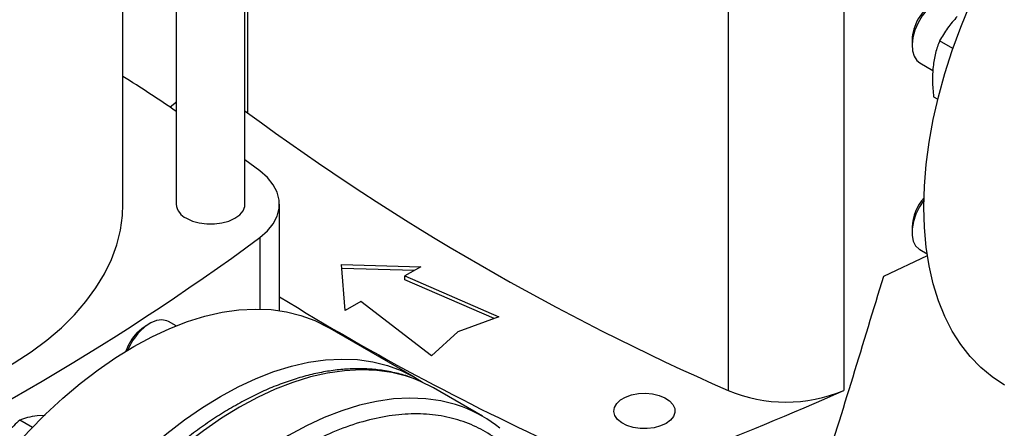
# Model space of a CAD drawing. Extents: x 0.4 to 10.6, y 0.4 to 8.1.
# Drawn here: x 3.1 to 3.4, y 5 to 5.1 of the extents above; entities that cross this region are included whole.
import ezdxf

# ---------------------------------------------------------------- set-up
doc = ezdxf.new("R2010")
doc.units = 0
doc.linetypes.add('SLD-SOLID', pattern=[0])
doc.layers.get('0').update_dxf_attribs({"linetype": 'CONTINUOUS'})

msp = doc.modelspace()

# ---------------------------------------------------------------- linework, layer by layer
at = {"color": 7, "linetype": 'SLD-SOLID'}
for p, q in [((3.194519386729576, 5.028335638224353), (3.194519386729576, 5.175944118754506)), ((3.175359281742699, 5.161430675273173), (3.175359281742699, 5.028335638224353)), ((3.16046426861934, 5.028335638224354), (3.16046426861934, 5.150722281493797)), ((3.329287936497716, 5.113049103513188), (3.329287936497716, 4.976423180264588)), ((3.361520311973762, 5.113049103513188), (3.361520311973762, 4.976423180264589)), ((3.380580635512725, 5.073989829632144), (3.380580635512725, 5.07251757367049)), ((3.391993972267881, 5.071715502239712), (3.388275307500078, 5.07386224171551)), ((3.382738421084262, 5.067748356936441), (3.38641643775651, 5.065625083106707)), ((3.386610085786475, 5.058294776305754), (3.387807903604195, 5.057603290798273)), ((3.194519386729576, 5.054363223275452), (3.195200320579076, 5.053830313277264)), ((3.198660208526041, 5.037639307692299), (3.194519386729576, 5.040707770013876)), ((3.204155984356895, 4.998675572834556), (3.204155984356895, 5.028335638224356)), ((3.380580635512737, 5.021910389538878), (3.380580635512736, 5.020438133577223)), ((3.382738421084273, 5.015668916843172), (3.384823347273453, 5.014465314573552)), ((3.372682381616462, 5.008284778471049), (3.384883101340156, 5.01406318442466)), ((3.221405248072939, 5.011505819966798), (3.243560332588458, 5.010903156498423)), ((3.222449204934923, 4.998715961915768), (3.221405248072939, 5.011505819966798)), ((3.241787637737858, 5.009879801543894), (3.221492908807309, 5.010431859547485)), ((3.243560332588458, 5.010903156498423), (3.239152514726731, 5.008358577409737)), ((3.239152514726731, 5.008358577409737), (3.265367431483323, 4.996974934118248)), ((3.239152514726731, 5.00728700154112), (3.239152514726731, 5.008358577409737)), ((3.264030648375999, 4.996483846915424), (3.239152514726731, 5.00728700154112)), ((3.22685702279665, 5.001260541004454), (3.222449204934923, 4.998715961915768)), ((3.246576207967539, 4.986126991687533), (3.22685702279665, 5.001260541004454)), ((3.265367431483323, 4.996974934118248), (3.253883906001455, 4.992756289839637)), ((3.1679873654281, 4.995121449773731), (3.166712423446971, 4.994385202151404)), ((3.175278687483683, 4.994435812784476), (3.173196472626599, 4.995637849835393)), ((3.241780101820416, 4.980130029400565), (3.217653098787804, 4.994058251780742)), ((3.253883906001455, 4.992756289839637), (3.246576207967539, 4.986126991687533)), ((3.26078693951523, 4.969233381253746), (3.247116208412212, 4.977125326334743)), ((3.138747069143958, 4.96943923160888), (3.136580553110356, 4.969345914059671)), ((3.135251491895736, 4.966127769046513), (3.131674052963237, 4.96819298058296))]:
    msp.add_line(p, q, dxfattribs=at)
at = {"color": 8, "linetype": 'SLD-SOLID'}
for p, q in [((3.195200320579076, 5.176501882236907), (3.195200320579076, 5.053830313277264)), ((3.19866019826026, 5.019031961077527), (3.19866019826026, 4.999121046077581))]:
    msp.add_line(p, q, dxfattribs=at)
at = {"color": 7, "linetype": 'SLD-SOLID', "flags": 128}
for points in [[(3.383914532922407, 5.027522073476988), (3.384078446986061, 5.033398663290514), (3.384569487271839, 5.039439339793839), (3.38538555106985, 5.045618235882793), (3.386523143869628, 5.051908892575725), (3.387977394324156, 5.058284372314914), (3.389742075109729, 5.064717374317335), (3.391809629592304, 5.071180351480803), (3.394171204186169, 5.07764562834489), (3.396816686266359, 5.084085519601495), (3.399734747472464, 5.090472448647588), (3.40291289221841, 5.096779065672453), (3.406337511200478, 5.102978364773783), (3.409993939674429, 5.10904379960109), (3.413866520252194, 5.114949397031261), (3.417938669949208, 5.120669868389458), (3.422192951195301, 5.126180717739101), (3.426611146505048, 5.131458346777235), (3.431174336487839, 5.136480155886081), (3.435862980863615, 5.141224640908072), (3.440657002137343, 5.145671485229959), (3.44553587157394, 5.149801646781666), (3.45047869710546, 5.153597439577349), (3.455464312794139, 5.157042609449519), (3.460471369468194, 5.160122403651873), (3.46547842614225, 5.162823634032816), (3.470464041830929, 5.165134733509155), (3.475406867362449, 5.167045805598129), (3.480285736799044, 5.168548666795658), (3.485079758072774, 5.169636881619371), (3.489768402448549, 5.170305790166328), (3.494331592431341, 5.170552528067437), (3.498749787741088, 5.170376038753125), (3.503004068987181, 5.169777077977734), (3.507076218684195, 5.168758210583255), (3.510948799261959, 5.167323799516292), (3.514600828419949, 5.16548252722908)], [(3.393154241215895, 5.085791041569367), (3.392324050502422, 5.086137258316114), (3.390948302802215, 5.086269857109196), (3.389432186244007, 5.085958239079583), (3.387846592753015, 5.085216975140004), (3.386265662918619, 5.084080725968417), (3.384763319262798, 5.082602621313234), (3.383409809705163, 5.080851775705338), (3.38226842284831, 5.078910056739428), (3.381392528673107, 5.076868257036285), (3.380823083017698, 5.074821848880728), (3.380586712528038, 5.072866520043696), (3.380694469625516, 5.071093699528413), (3.381141315708018, 5.069586282451827)], [(3.381141315708018, 5.069586282451827), (3.381906356749359, 5.068414753961066), (3.382738421084263, 5.067748356936439)], [(3.17356821435118, 5.055404614686017), (3.175007087618781, 5.05659390162818), (3.175359281742699, 5.056883702183127)], [(3.19866019826026, 5.019031961077527), (3.200783468386176, 5.020885578255903), (3.202416797534452, 5.022897857480057), (3.203525401106683, 5.02502594374752), (3.204085669452547, 5.027224515742456), (3.204085670678569, 5.029446751032296), (3.203525404758635, 5.031645323233256), (3.20241680353456, 5.033773409908378), (3.200783476606658, 5.035785689733149), (3.198660208526041, 5.037639307692299)], [(3.383933606738113, 5.029506377761278), (3.383895729378215, 5.029455904599729), (3.382667949633638, 5.027575513579306), (3.38168698114227, 5.025560211268949), (3.3809986929005, 5.023504230964842), (3.380635268501537, 5.021503708020949), (3.380613701266357, 5.019652184666704), (3.380934999654908, 5.01803623607633), (3.381584140111638, 5.016731422209916), (3.38253076955026, 5.01579875471366), (3.382738421084281, 5.015668916843169)], [(3.058036447097031, 4.963911813047567), (3.060997297537212, 4.9640814422439), (3.068102776532084, 4.964677309139391), (3.075127524329476, 4.965534761763761), (3.082042674733886, 4.966650276660252), (3.088819811909005, 4.968019269938879), (3.09543108714449, 4.969636116112613), (3.101849333292286, 4.971494171213712), (3.10804817640226, 4.973585800095212), (3.114002144098425, 4.97590240780539), (3.119686770250398, 4.97843447490625), (3.12507869550997, 4.981171596590952), (3.130155763299686, 4.984102525439381), (3.13489711085897, 4.987215217636216), (3.139283254973685, 4.990496882461549), (3.143296172036839, 4.9939340348507), (3.146919372111452, 4.997512550807235), (3.150137966691242, 5.001217725441498), (3.152938729880695, 5.005034333396159), (3.155310152743104, 5.008946691410474), (3.157242490593258, 5.012938722766162), (3.158727803040446, 5.016994023350096), (3.159759986617225, 5.021095929062318), (3.160334799859874, 5.0252275842924), (3.16046426861934, 5.028335638224354)], [(3.178165214153904, 5.024425021940687), (3.179842439014928, 5.023652875267789), (3.181775243485123, 5.023115541883048), (3.183866708677668, 5.022839965926083), (3.186011959794607, 5.022839965926083), (3.188103424987152, 5.023115541883048), (3.190036229457348, 5.023652875267789), (3.191713454318371, 5.024425021940687), (3.193050996512209, 5.02539326324336), (3.193981786088173, 5.026509047513868), (3.194459149370286, 5.027716424669779), (3.194519386729576, 5.028335638224353)], [(3.406341910516439, 4.977952261752947), (3.406337511200477, 4.977954801836779), (3.40291289221841, 4.980200120024263), (3.399734747472463, 4.982837329231002), (3.396816686266358, 4.985855136522299), (3.394171204186169, 4.989240619184032), (3.391809629592303, 4.992979280059694), (3.389742075109729, 4.997055109629446), (3.387977394324156, 5.001450654565339), (3.386523143869627, 5.006147092469139), (3.38538555106985, 5.011124312472734), (3.384569487271839, 5.016361001355949), (3.384078446986061, 5.021834734813036), (3.383914532922407, 5.027522073476988)], [(3.086966803290262, 4.85609779802865), (3.087130717353916, 4.861974387842176), (3.087621757639693, 4.8680150643455), (3.088437821437704, 4.874193960434456), (3.089575414237482, 4.880484617127386), (3.091029664692011, 4.886860096866575), (3.092794345477583, 4.893293098868997), (3.094861899960159, 4.899756076032465), (3.097223474554024, 4.906221352896551), (3.099868956634213, 4.912661244153156), (3.102787017840318, 4.91904817319925), (3.105965162586264, 4.925354790224115), (3.109389781568332, 4.931554089325445), (3.113046210042284, 4.937619524152752), (3.116918790620048, 4.943525121582923), (3.120990940317062, 4.949245592941121), (3.125245221563155, 4.954756442290763), (3.129663416872902, 4.960034071328897), (3.134226606855694, 4.965055880437742), (3.138915251231469, 4.969800365459734), (3.143709272505199, 4.974247209781621), (3.148588141941795, 4.978377371333326), (3.153530967473315, 4.982173164129009), (3.158516583161994, 4.985618334001181), (3.163523639836049, 4.988698128203534), (3.168530696510104, 4.991399358584478), (3.173516312198783, 4.993710458060817), (3.178459137730302, 4.995621530149791), (3.183338007166899, 4.99712439134732), (3.188132028440628, 4.998212606171034), (3.192820672816404, 4.99888151471799), (3.197383862799196, 4.999128252619099), (3.201802058108943, 4.998951763304787), (3.206056339355035, 4.998352802529396), (3.21012848905205, 4.997333935134917), (3.214001069629814, 4.995899524067954), (3.217653098787804, 4.994058251780742)], [(3.173196472626597, 4.995637849835389), (3.172680558888458, 4.995881778281597), (3.171350280174598, 4.996125274991059), (3.169862811281396, 4.995924152301757), (3.168287704601096, 4.995287814487116), (3.166698610371464, 4.994246015996108), (3.165169832872526, 4.992847470168296)], [(3.164382662127421, 4.992504893895266), (3.165743147458874, 4.99373583171446), (3.166712423446971, 4.994385202151404)], [(3.111093806322874, 4.842169575648473), (3.111257720386528, 4.848046165461999), (3.111748760672306, 4.854086841965323), (3.112564824470317, 4.860265738054278), (3.113702417270094, 4.866556394747209), (3.115156667724623, 4.872931874486397), (3.116921348510196, 4.879364876488819), (3.118988902992771, 4.885827853652287), (3.121350477586637, 4.892293130516374), (3.123995959666826, 4.898733021772979), (3.12691402087293, 4.905119950819071), (3.130092165618877, 4.911426567843938), (3.133516784600945, 4.917625866945267), (3.137173213074896, 4.923691301772574), (3.141045793652661, 4.929596899202746), (3.145117943349674, 4.935317370560942), (3.149372224595767, 4.940828219910586), (3.153790419905515, 4.94610584894872), (3.158353609888306, 4.951127658057564), (3.163042254264082, 4.955872143079556), (3.16783627553781, 4.960318987401444), (3.172715144974407, 4.964449148953149), (3.177657970505927, 4.968244941748833), (3.182643586194606, 4.971690111621004), (3.187650642868662, 4.974769905823358), (3.192657699542716, 4.9774711362043), (3.197643315231395, 4.97978223568064), (3.202586140762914, 4.981693307769613), (3.207465010199511, 4.983196168967143), (3.21225903147324, 4.984284383790856), (3.216947675849016, 4.984953292337813), (3.221510865831808, 4.985200030238921), (3.225929061141555, 4.985023540924611), (3.230183342387648, 4.984424580149218), (3.234255492084662, 4.983405712754739), (3.238128072662426, 4.981971301687777), (3.241784501136377, 4.980127489316733), (3.244047123191509, 4.978706802215037)], [(3.247116208412206, 4.977125326334748), (3.243461965903202, 4.978967714544563), (3.24156726659132, 4.979730779460191)], [(3.31199750465212, 4.967243536345177), (3.310443900576611, 4.966534378321365), (3.308648878454316, 4.966051169708601), (3.306709208392471, 4.965819960408273), (3.304729458506176, 4.965853214973606), (3.30281635762424, 4.966149140642379), (3.301073041510396, 4.966691783985187), (3.299593492787581, 4.967451890958966), (3.29845747431041, 4.968388484000007), (3.297726229129035, 4.969451071135045), (3.297439178860458, 4.970582368016587), (3.297611798458959, 4.971721386136925), (3.298234781957303, 4.972806720734366), (3.29927454415384, 4.973779861139835), (3.300675031199422, 4.974588345102184), (3.30236074247492, 4.975188587041735), (3.30424080084914, 4.975548227760162), (3.306213851888495, 4.975647878933242), (3.308173527900748, 4.975482168340442), (3.310014182244833, 4.975060029482711), (3.311636584768627, 4.974404219975138), (3.312953271332129, 4.973550094678026), (3.313893259021887, 4.972543699707223), (3.314405872858241, 4.971439290076101), (3.314463477696587, 4.97029640479374), (3.314062968045181, 4.969176657101538), (3.313225935482997, 4.968140412887414), (3.31199750465212, 4.967243536345177)]]:
    msp.add_lwpolyline(points, dxfattribs=at)
at = {"color": 8, "linetype": 'SLD-SOLID', "flags": 128}
for points in [[(3.24156726659132, 4.979730779460191), (3.239587038306891, 4.980402994951572), (3.23551242064035, 4.981422479841443), (3.231255561041971, 4.982021803623369), (3.22683468803808, 4.9821983999009), (3.222268732485585, 4.98195151246167), (3.21757724650714, 4.981282198515592), (3.212780319765955, 4.980193324167738), (3.207898493438774, 4.978689552145235), (3.202952672255399, 4.976777321830746), (3.197964034981436, 4.974464821688048), (3.19295394372756, 4.971761954197774), (3.187943852473684, 4.968680293453469), (3.18295521519972, 4.965233035599544), (3.178009394016346, 4.961434942323365), (3.173127567689165, 4.957302277643431), (3.168330640947979, 4.952852738264363), (3.163639154969535, 4.948105377796885), (3.15907319941704, 4.943080525167349), (3.15465232641315, 4.937799697566144), (3.15039546681477, 4.932285508307784), (3.146320849148229, 4.926561569997228), (3.142445921551918, 4.920652393417077), (3.138787277060697, 4.914583282568641), (3.135360582551961, 4.908380226316318), (3.132180511657672, 4.902069787099293), (3.129260681929614, 4.895678987187089), (3.126613596526942, 4.889235192966062), (3.124250590675738, 4.882765997752338), (3.122181783129833, 4.876299103632989), (3.120416032840747, 4.869862202841452), (3.118960901022301, 4.863482859175125), (3.117822618772338, 4.857188389962963), (3.117006060390204, 4.851005749088477), (3.116514722504251, 4.844961411569069), (3.11635070909874, 4.839081260185939), (3.116514722504251, 4.833390474650046), (3.117006060390204, 4.827913423778722), (3.117822618772338, 4.82267356114465), (3.118960901022302, 4.817693324644066), (3.120416032840748, 4.812994040414246), (3.122181783129834, 4.80859583151171), (3.124250590675739, 4.804517531742204), (3.126613596526943, 4.800776605011452), (3.129260681929614, 4.797389070542032), (3.132180511657673, 4.794369434276608), (3.133992161473524, 4.792793361572935)], [(3.255189506175358, 4.971856783866708), (3.25325776940992, 4.972511049870581), (3.249183151743377, 4.973530534760455), (3.244926292144998, 4.974129858542379), (3.240505419141107, 4.974306454819912), (3.235939463588612, 4.974059567380681), (3.231247977610167, 4.973390253434602), (3.226451050868981, 4.972301379086749), (3.221569224541799, 4.970797607064246), (3.216623403358424, 4.968885376749757), (3.211634766084459, 4.966572876607057), (3.206624674830584, 4.963870009116784), (3.201614583576707, 4.960788348372478), (3.196625946302743, 4.957341090518552), (3.191680125119368, 4.953542997242373), (3.186798298792185, 4.949410332562438), (3.182001372050999, 4.944960793183369), (3.177309886072555, 4.940213432715892), (3.172743930520059, 4.935188580086355), (3.168323057516168, 4.929907752485148), (3.164066197917789, 4.924393563226787), (3.159991580251246, 4.918669624916232), (3.156116652654935, 4.91276044833608), (3.152458008163714, 4.906691337487643), (3.149031313654977, 4.90048828123532), (3.145851242760688, 4.894177842018293), (3.142931413032629, 4.887787042106089), (3.140284327629957, 4.881343247885061), (3.137921321778753, 4.874874052671336), (3.135852514232848, 4.868407158551986), (3.134086763943762, 4.861970257760448), (3.132631632125316, 4.855590914094122), (3.131493349875353, 4.849296444881959), (3.130676791493218, 4.843113804007472), (3.130185453607266, 4.837069466488063), (3.130021440201754, 4.831189315104931), (3.130185453607266, 4.825498529569038), (3.130676791493219, 4.820021478697714), (3.131493349875353, 4.81478161606364), (3.132631632125317, 4.809801379563056), (3.134086763943762, 4.805102095333236), (3.135852514232849, 4.800703886430701)]]:
    msp.add_lwpolyline(points, dxfattribs=at)
at = {"color": 7, "linetype": 'SLD-SOLID'}
for centre, radius, start, end in [((3.393716985706701, 5.073438371286676), 0.01314792009123708, 122.4092173552651, 177.5961591774442), ((2.82030320637554, 4.528535182174696), 0.6343401098541384, 55.96321195150492, 57.57168585268607), ((3.609199948954639, 5.616136976423682), 0.6982724938832721, 233.6375527392431, 246.3678237934584), ((3.393930392121767, 5.021257423273806), 0.01336571608495732, 138.3212256167168, 177.1997677604651), ((3.18005003215365, 5.028739370088918), 0.004708092908632103, 184.9193117151593, 246.400829242473), ((2.784660569884576, 5.581338624224176), 0.6982724938835294, 293.6321762065446, 306.3624472607552), ((3.583298563760207, 5.61749718411544), 0.7224317749499081, 238.3442521865364, 245.7421618371123), ((3.174966743474397, 4.982582819436373), 0.01450759592514273, 136.8490560674445, 160.7864139561793), ((3.17802723005051, 4.980811598577457), 0.01761178205473784, 136.890184536391, 157.014430746488), ((3.005296456746785, 5.776869865751607), 0.8761337405555862, 290.8528658599795, 293.9905624863636), ((3.345404124235738, 5.015086661717262), 0.0418879016572616, 247.3720495005659, 292.6279504994384), ((3.242621236646636, 4.937767062193454), 0.03633277477301375, 50.74729538707899, 69.76197326125708)]:
    msp.add_arc(centre, radius, start, end, dxfattribs=at)
msp.add_ellipse((2.908102194269645, 5.522104915743617), major_axis=(0.4788055971916485, 1.97414171068008), ratio=0.2872166296211298, start_param=4.489878823033098, end_param=4.519282159649487, dxfattribs=at)
for points, knots in [([(3.393181807647207, 5.080652939959174), (3.392244039818723, 5.079581828910107), (3.390347684948375, 5.077415827269952), (3.388971137478016, 5.075055408220956), (3.388275307500078, 5.07386224171551)], [0, 0, 0, 0, 0.4945107285284115, 1, 1, 1, 1]), ([(3.388275307500078, 5.07386224171551), (3.387864274695684, 5.072757352842123), (3.387034672923802, 5.070527317289502), (3.386649976208582, 5.067949036738494), (3.386455880544442, 5.066648185818565)], [0, 0, 0, 0, 0.4954579634787322, 1, 1, 1, 1]), ([(3.386455880544442, 5.066648185818565), (3.386366092989267, 5.065315224251207), (3.386184524521696, 5.062619708278624), (3.386467197585425, 5.059746933258023), (3.386610085786475, 5.058294776305754)], [0, 0, 0, 0, 0.494510728526964, 0.9999999999999999, 0.9999999999999999, 0.9999999999999999, 0.9999999999999999]), ([(3.241213558592887, 4.979854694262782), (3.240917415679217, 4.979976896418546), (3.239343787515538, 4.980626247610472), (3.236280492207714, 4.981421315139231), (3.232172023301045, 4.982179046932245), (3.228018802355506, 4.982511212635266), (3.223895307404456, 4.982496107804256), (3.219667913695325, 4.98213548031667), (3.215354060025678, 4.981433686774302), (3.210969637715339, 4.980393466234883), (3.206530877407154, 4.979020020211023), (3.202053668716975, 4.977319690408923), (3.197553677166782, 4.975300103180783), (3.193046462118845, 4.972970041306541), (3.18854736685538, 4.97033935166121), (3.184071615366265, 4.967418934653927), (3.179634305242253, 4.964220715550678), (3.175250736670229, 4.960757927439402), (3.17093658682346, 4.957045410950284), (3.166708242604101, 4.953100179786072), (3.162583479200434, 4.948942543434696), (3.158582970345911, 4.944598575404723), (3.154734210130751, 4.940106275538187), (3.151083430237095, 4.935534439090454), (3.147692002046238, 4.930987159053184), (3.1448316816816, 4.926894993411715), (3.142387588572258, 4.92319864177696), (3.14003646631706, 4.919485840696522), (3.138457503523558, 4.916801141558492), (3.137562847996165, 4.915279965167821)], [0, 0, 0, 0, 0.009872111193230846, 0.05245788938917658, 0.09593697942492434, 0.1352958319122021, 0.174791858675298, 0.2144039837614161, 0.2541073972283699, 0.2938748798620947, 0.3336805489220166, 0.3735018567325351, 0.4133201452680655, 0.4531200082874428, 0.4928853236262783, 0.5326063371834286, 0.5722724606219276, 0.6118708048427177, 0.6513836917741613, 0.6907846293642995, 0.7300309917490204, 0.7690491299916428, 0.807700224643181, 0.8456892525182443, 0.8822637515437103, 0.9165919226744611, 0.9409668554043442, 0.9665512516639616, 0.9999999999999999, 0.9999999999999999, 0.9999999999999999, 0.9999999999999999]), ([(3.136580553110356, 4.969345914059671), (3.13564278528187, 4.969219476320014), (3.133746430411517, 4.968963793819388), (3.132369882941169, 4.9684517920064), (3.131674052963237, 4.96819298058296)], [0, 0, 0, 0, 0.4945107285284098, 0.9999999999999999, 0.9999999999999999, 0.9999999999999999, 0.9999999999999999]), ([(3.277576253090812, 4.946459582330899), (3.276654761256382, 4.948316996941838), (3.274811744182411, 4.952031893497074), (3.271286991297798, 4.956861528241842), (3.26716628475303, 4.961118017167251), (3.262353447221761, 4.964664391282535), (3.256915061245291, 4.967388464759698), (3.250898282024564, 4.969196468173621), (3.244377584868027, 4.970024147384741), (3.237445224309093, 4.969834285247188), (3.230209013723674, 4.968621885486145), (3.222786301115572, 4.966414288282182), (3.21529785830426, 4.963269497914821), (3.207861539888962, 4.95927190484649), (3.20058651167492, 4.954526747083847), (3.193605981136082, 4.949180442124584), (3.186923756515744, 4.943309441632056), (3.180529616614594, 4.936946183027414), (3.174371949458373, 4.930059694745563), (3.168413985043478, 4.922587660752165), (3.162671707866018, 4.914503643393614), (3.157193532496742, 4.905786439796811), (3.152116086451316, 4.896574424948256), (3.147542413212545, 4.886986370279105), (3.143565863062637, 4.877160834522494), (3.140264660526451, 4.86724987518048), (3.137697042566999, 4.857411500665642), (3.135898073867152, 4.847801530204141), (3.134877586671666, 4.838564944455337), (3.134622572531323, 4.829830882092963), (3.135092281507239, 4.821699874943115), (3.136241569760668, 4.814306835759048), (3.137952498236992, 4.807562525899004), (3.139575584125562, 4.803615465559005), (3.140387141778278, 4.801641899620681)], [0, 0, 0, 0, 0.02912374416192786, 0.05824854409217276, 0.08873429310447235, 0.119993877188937, 0.1519013647111156, 0.184312660187159, 0.2170687486512635, 0.2499999955569069, 0.28293124246255, 0.3156873309266535, 0.3480986264026953, 0.3800061139248718, 0.411265698009334, 0.4417514470216311, 0.4708746640801993, 0.4999999955442657, 0.5291232126152878, 0.5582485440916496, 0.5887342931039468, 0.6199938771884089, 0.6519013647105854, 0.6843126601866267, 0.7170687486507299, 0.7499999955563733, 0.7829312424620172, 0.8156873309261214, 0.8480986264021644, 0.880006113924343, 0.9112656980088076, 0.9417514470211075, 0.9708751956612249, 1, 1, 1, 1]), ([(3.131674052963237, 4.96819298058296), (3.130576359019049, 4.967149489562771), (3.128360845241691, 4.965043375427756), (3.126543472446432, 4.962593197707307), (3.125626531475195, 4.961356980050392)], [0, 0, 0, 0, 0.4954579634787336, 1, 1, 1, 1])]:
    msp.add_open_spline(points, degree=3, knots=knots, dxfattribs=at)

doc.saveas('drawing.dxf')
